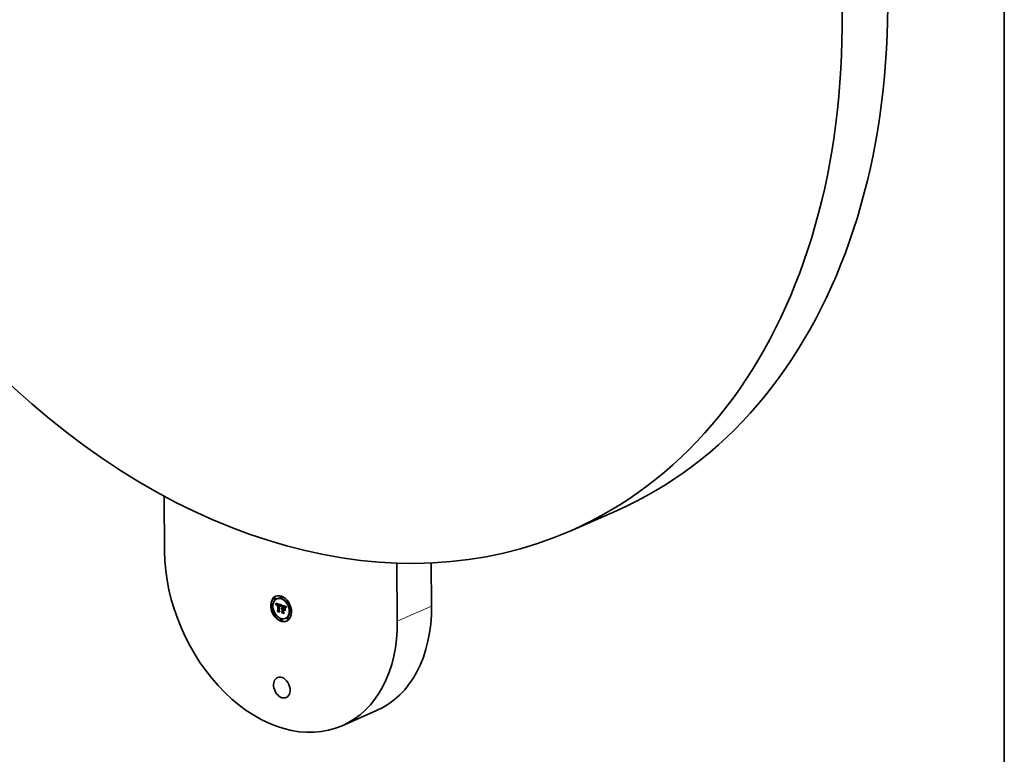
# Model space of a CAD drawing. Extents: x 0 to 10.8, y 0 to 8.2.
# Drawn here: x 7.7 to 10.8, y 2 to 4.2 of the extents above; entities that cross this region are included whole.
import ezdxf

# ---------------------------------------------------------------- set-up
doc = ezdxf.new("R2010")
doc.units = 0
doc.header["$MEASUREMENT"] = 0
doc.layers.get('0').update_dxf_attribs({"lineweight": 13})
doc.layers.add('1', color=7, linetype='Continuous', lineweight=13)

msp = doc.modelspace()

# ---------------------------------------------------------------- linework, layer by layer
at = {"color": 7, "lineweight": 35, "ltscale": 0.004278}
msp.add_line((8.14273, 2.772103), (8.14428, 2.600987), dxfattribs=at)
at = {"color": 7, "lineweight": 35, "ltscale": 0.00387}
msp.add_line((9.546209, 2.726729), (9.404508, 2.664434), dxfattribs=at)
at = {"color": 7, "lineweight": 35, "ltscale": 0.004503}
msp.add_line((8.866456, 2.383897), (8.864824, 2.564021), dxfattribs=at)
at = {"color": 7, "lineweight": 35, "ltscale": 0.003348}
msp.add_line((8.972732, 2.430618), (8.971518, 2.564545), dxfattribs=at)
at = {"color": 7, "lineweight": 35, "ltscale": 3.6e-05}
for p, q in [((8.485674, 2.456603), (8.484366, 2.456028)), ((8.487733, 2.451919), (8.486425, 2.451344)), ((8.493925, 2.45374), (8.492617, 2.453165)), ((8.50596, 2.460768), (8.504652, 2.460192)), ((8.508019, 2.456083), (8.506711, 2.455508)), ((8.526433, 2.444351), (8.525125, 2.443776)), ((8.477458, 2.434297), (8.47615, 2.433722)), ((8.479517, 2.429613), (8.478209, 2.429038)), ((8.489517, 2.438076), (8.490825, 2.438651)), ((8.489743, 2.43745), (8.491051, 2.438025)), ((8.489955, 2.436838), (8.491263, 2.437413)), ((8.490154, 2.436242), (8.491462, 2.436817)), ((8.49034, 2.435661), (8.491648, 2.436236)), ((8.492204, 2.43451), (8.493512, 2.435085)), ((8.492304, 2.434722), (8.493612, 2.435297)), ((8.492336, 2.436432), (8.493644, 2.437007)), ((8.492414, 2.434908), (8.493722, 2.435483)), ((8.492546, 2.436504), (8.493854, 2.437079)), ((8.492777, 2.436552), (8.494085, 2.437127)), ((8.493028, 2.436575), (8.494336, 2.43715)), ((8.493041, 2.434864), (8.494349, 2.435439)), ((8.493299, 2.436574), (8.494607, 2.437149)), ((8.493591, 2.43655), (8.494899, 2.437125)), ((8.493904, 2.436501), (8.495212, 2.437076)), ((8.49417, 2.416022), (8.495478, 2.416597)), ((8.494237, 2.436428), (8.495545, 2.437003)), ((8.49459, 2.43633), (8.495898, 2.436905)), ((8.494852, 2.436248), (8.49616, 2.436823)), ((8.49512, 2.436155), (8.496428, 2.43673)), ((8.495393, 2.436052), (8.496701, 2.436627)), ((8.495672, 2.435939), (8.49698, 2.436514)), ((8.49581, 2.435022), (8.497118, 2.435597)), ((8.495957, 2.435817), (8.497265, 2.436392)), ((8.495969, 2.434528), (8.497277, 2.435103)), ((8.496124, 2.417439), (8.497432, 2.418014)), ((8.498929, 2.435026), (8.500237, 2.435601)), ((8.499183, 2.434975), (8.500491, 2.43555)), ((8.499436, 2.434918), (8.500744, 2.435493)), ((8.49969, 2.434855), (8.500998, 2.43543)), ((8.499943, 2.434787), (8.501251, 2.435362)), ((8.500197, 2.434714), (8.501505, 2.435289)), ((8.500499, 2.434615), (8.501807, 2.43519)), ((8.500785, 2.434506), (8.502093, 2.435081)), ((8.501055, 2.434388), (8.502363, 2.434963)), ((8.50131, 2.434258), (8.502618, 2.434833)), ((8.501549, 2.434118), (8.502857, 2.434693)), ((8.501772, 2.433968), (8.50308, 2.434543)), ((8.50198, 2.433808), (8.503288, 2.434383)), ((8.502171, 2.433638), (8.503479, 2.434213)), ((8.502347, 2.433457), (8.503655, 2.434032)), ((8.502507, 2.433265), (8.503815, 2.43384)), ((8.502656, 2.433058), (8.503964, 2.433633)), ((8.502798, 2.432829), (8.504106, 2.433404)), ((8.502933, 2.432577), (8.504241, 2.433152)), ((8.503062, 2.432304), (8.50437, 2.432879)), ((8.503184, 2.432008), (8.504492, 2.432583)), ((8.503299, 2.431691), (8.504607, 2.432266)), ((8.50642, 2.422446), (8.507728, 2.423021)), ((8.506558, 2.422829), (8.507866, 2.423404)), ((8.506727, 2.423163), (8.508035, 2.423738)), ((8.506927, 2.423448), (8.508235, 2.424023)), ((8.507048, 2.421349), (8.508356, 2.421924)), ((8.507336, 2.422729), (8.508644, 2.423304)), ((8.507558, 2.422806), (8.508866, 2.423381)), ((8.507787, 2.422854), (8.509095, 2.423429)), ((8.507829, 2.421261), (8.509137, 2.421836)), ((8.508024, 2.422874), (8.509332, 2.423449)), ((8.508268, 2.422866), (8.509576, 2.423441)), ((8.508388, 2.421421), (8.509696, 2.421996)), ((8.508519, 2.422829), (8.509827, 2.423404)), ((8.508586, 2.421431), (8.509894, 2.422006)), ((8.508778, 2.422765), (8.510086, 2.42334)), ((8.508789, 2.42142), (8.510097, 2.421995)), ((8.508991, 2.422688), (8.510299, 2.423263)), ((8.508998, 2.421387), (8.510306, 2.421962)), ((8.509122, 2.431294), (8.51043, 2.431869)), ((8.509187, 2.424046), (8.510495, 2.424621)), ((8.509201, 2.422603), (8.510509, 2.423178)), ((8.509208, 2.421796), (8.510516, 2.422371)), ((8.509212, 2.421332), (8.51052, 2.421907)), ((8.509279, 2.413947), (8.510587, 2.414522)), ((8.511932, 2.431237), (8.51324, 2.431812)), ((8.512018, 2.421756), (8.513326, 2.422331)), ((8.512454, 2.431063), (8.513762, 2.431638)), ((8.513821, 2.430635), (8.512454, 2.431063)), ((8.515129, 2.43121), (8.513762, 2.431638)), ((8.513821, 2.430635), (8.515129, 2.43121)), ((8.514623, 2.430411), (8.515931, 2.430986)), ((8.515042, 2.430278), (8.51635, 2.430853)), ((8.515245, 2.420786), (8.516553, 2.421361)), ((8.515344, 2.422195), (8.516652, 2.42277)), ((8.515436, 2.430139), (8.516744, 2.430714)), ((8.515805, 2.429994), (8.517113, 2.430569)), ((8.51615, 2.429843), (8.517458, 2.430418)), ((8.516469, 2.429685), (8.517777, 2.43026)), ((8.516764, 2.429521), (8.518072, 2.430096)), ((8.517034, 2.429351), (8.518342, 2.429926)), ((8.517279, 2.429174), (8.518587, 2.429749)), ((8.517499, 2.428992), (8.518807, 2.429567)), ((8.517694, 2.428803), (8.519002, 2.429378)), ((8.517878, 2.428594), (8.519186, 2.429169)), ((8.518062, 2.428353), (8.51937, 2.428928)), ((8.518246, 2.428078), (8.519554, 2.428653)), ((8.518432, 2.42777), (8.51974, 2.428345)), ((8.518618, 2.427429), (8.519926, 2.428004)), ((8.518805, 2.427055), (8.520113, 2.42763)), ((8.518993, 2.426648), (8.520301, 2.427223)), ((8.528492, 2.439666), (8.527184, 2.439091)), ((8.535099, 2.41697), (8.533791, 2.416395)), ((8.486125, 2.406916), (8.484817, 2.406341)), ((8.488183, 2.402232), (8.486875, 2.401657)), ((8.506597, 2.3905), (8.505289, 2.389925)), ((8.507003, 2.412404), (8.508311, 2.412979)), ((8.508656, 2.385815), (8.507348, 2.38524)), ((8.520691, 2.392842), (8.519383, 2.392267)), ((8.526883, 2.394664), (8.525575, 2.394089)), ((8.528942, 2.38998), (8.527634, 2.389405)), ((8.537158, 2.412286), (8.53585, 2.41171))]:
    msp.add_line(p, q, dxfattribs=at)
at = {"color": 7, "lineweight": 35, "ltscale": 1.8e-05}
for p, q in [((8.489278, 2.438717), (8.489026, 2.439373)), ((8.499914, 2.433335), (8.500587, 2.433631)), ((8.505277, 2.431378), (8.505945, 2.431672)), ((8.513505, 2.42939), (8.514165, 2.429681)), ((8.515719, 2.419668), (8.516131, 2.419081)), ((8.52056, 2.425625), (8.521209, 2.42591))]:
    msp.add_line(p, q, dxfattribs=at)
at = {"color": 7, "lineweight": 35, "ltscale": 0.000439}
msp.add_line((8.489026, 2.439373), (8.505903, 2.434471), dxfattribs=at)
at = {"color": 7, "lineweight": 35, "ltscale": 2.2e-05}
for p, q in [((8.489278, 2.438717), (8.490076, 2.439068)), ((8.493729, 2.435046), (8.494542, 2.435403)), ((8.494964, 2.435293), (8.49581, 2.435022)), ((8.512005, 2.423199), (8.512865, 2.422941)), ((8.521006, 2.426553), (8.521809, 2.426906))]:
    msp.add_line(p, q, dxfattribs=at)
at = {"color": 7, "lineweight": 35, "ltscale": 1.7e-05}
for p, q in [((8.489517, 2.438076), (8.489278, 2.438717)), ((8.489743, 2.43745), (8.489517, 2.438076)), ((8.491051, 2.438025), (8.490825, 2.438651)), ((8.494422, 2.434983), (8.495058, 2.435263)), ((8.495126, 2.41433), (8.495751, 2.414605)), ((8.500121, 2.433296), (8.500756, 2.433575)), ((8.505078, 2.43088), (8.505711, 2.431158)), ((8.506061, 2.432943), (8.506697, 2.433223)), ((8.513243, 2.419949), (8.513868, 2.420224)), ((8.51383, 2.429317), (8.514466, 2.429596)), ((8.514132, 2.429243), (8.51475, 2.429515)), ((8.514409, 2.42917), (8.515015, 2.429436)), ((8.507666, 2.410561), (8.507309, 2.41113)), ((8.507666, 2.410561), (8.50829, 2.410835))]:
    msp.add_line(p, q, dxfattribs=at)
at = {"color": 7, "lineweight": 35, "ltscale": 1.6e-05}
for p, q in [((8.489955, 2.436838), (8.489743, 2.43745)), ((8.490154, 2.436242), (8.489955, 2.436838)), ((8.490671, 2.434543), (8.491268, 2.434806)), ((8.491117, 2.433435), (8.490816, 2.434007)), ((8.491263, 2.437413), (8.491051, 2.438025)), ((8.491462, 2.436817), (8.491263, 2.437413)), ((8.492116, 2.434269), (8.49271, 2.43453)), ((8.494687, 2.434924), (8.495289, 2.435189)), ((8.495126, 2.41433), (8.494798, 2.414891)), ((8.494969, 2.434846), (8.495554, 2.435104)), ((8.500323, 2.433249), (8.500926, 2.433514)), ((8.50052, 2.433195), (8.501099, 2.433449)), ((8.503605, 2.430607), (8.504201, 2.430869)), ((8.504678, 2.429755), (8.50525, 2.430006)), ((8.50501, 2.429338), (8.504803, 2.428721)), ((8.504879, 2.430339), (8.50548, 2.430603)), ((8.514664, 2.429097), (8.515257, 2.429358)), ((8.514993, 2.428995), (8.515576, 2.429252)), ((8.520383, 2.425144), (8.520956, 2.425396))]:
    msp.add_line(p, q, dxfattribs=at)
at = {"color": 7, "lineweight": 35, "ltscale": 1.5e-05}
for p, q in [((8.49034, 2.435661), (8.490154, 2.436242)), ((8.490512, 2.435095), (8.49034, 2.435661)), ((8.491648, 2.436236), (8.491462, 2.436817)), ((8.500806, 2.4331), (8.501359, 2.433343)), ((8.504436, 2.428986), (8.504971, 2.429221)), ((8.504678, 2.429755), (8.504879, 2.430339)), ((8.505216, 2.429915), (8.50501, 2.429338)), ((8.515068, 2.429421), (8.515622, 2.429236)), ((8.515305, 2.428893), (8.515863, 2.429138)), ((8.515599, 2.428791), (8.516136, 2.429027)), ((8.522904, 2.428316), (8.522522, 2.427863))]:
    msp.add_line(p, q, dxfattribs=at)
at = {"color": 7, "lineweight": 35, "ltscale": 2.7e-05}
for p, q in [((8.490512, 2.435095), (8.491491, 2.435525)), ((8.492535, 2.435065), (8.493536, 2.435505)), ((8.521901, 2.427864), (8.52289, 2.428299))]:
    msp.add_line(p, q, dxfattribs=at)
at = {"color": 7, "lineweight": 35, "ltscale": 1.4e-05}
for p, q in [((8.490671, 2.434543), (8.490512, 2.435095)), ((8.490816, 2.434007), (8.490671, 2.434543)), ((8.492039, 2.434001), (8.492538, 2.43422)), ((8.501086, 2.43299), (8.501616, 2.433223)), ((8.501358, 2.432866), (8.501868, 2.43309)), ((8.504879, 2.430339), (8.505078, 2.43088)), ((8.505419, 2.430454), (8.505216, 2.429915)), ((8.507393, 2.42164), (8.507897, 2.421862)), ((8.512454, 2.431063), (8.511932, 2.431237)), ((8.513762, 2.431638), (8.51324, 2.431812)), ((8.515622, 2.429236), (8.516132, 2.429028)), ((8.515876, 2.428687), (8.516377, 2.428908)), ((8.51956, 2.425227), (8.51937, 2.425734)), ((8.520235, 2.424653), (8.520737, 2.424874)), ((8.522168, 2.427412), (8.521845, 2.426961)), ((8.521901, 2.427864), (8.522259, 2.428279)), ((8.522522, 2.427863), (8.522168, 2.427412)), ((8.522259, 2.428279), (8.522648, 2.428684)), ((8.522259, 2.428279), (8.522773, 2.428505))]:
    msp.add_line(p, q, dxfattribs=at)
at = {"color": 7, "lineweight": 35, "ltscale": 6e-06}
for p, q in [((8.490825, 2.438651), (8.490742, 2.438875)), ((8.491566, 2.435689), (8.491458, 2.435454)), ((8.491688, 2.435894), (8.491566, 2.435689)), ((8.491826, 2.43607), (8.491688, 2.435894)), ((8.492116, 2.434269), (8.492204, 2.43451)), ((8.492204, 2.43451), (8.492304, 2.434722)), ((8.492546, 2.436504), (8.492336, 2.436432)), ((8.492432, 2.433958), (8.492366, 2.433723)), ((8.492777, 2.436552), (8.492546, 2.436504)), ((8.493028, 2.436575), (8.492777, 2.436552)), ((8.493367, 2.435489), (8.493587, 2.43551)), ((8.493512, 2.435085), (8.493612, 2.435297)), ((8.493587, 2.43551), (8.493826, 2.435509)), ((8.493854, 2.437079), (8.493644, 2.437007)), ((8.493826, 2.435509), (8.494083, 2.435487)), ((8.494085, 2.437127), (8.493854, 2.437079)), ((8.494174, 2.435023), (8.493943, 2.435044)), ((8.494336, 2.43715), (8.494085, 2.437127)), ((8.494422, 2.434983), (8.494174, 2.435023)), ((8.499183, 2.434975), (8.498929, 2.435026)), ((8.499436, 2.434918), (8.499183, 2.434975)), ((8.500491, 2.43555), (8.500237, 2.435601)), ((8.500744, 2.435493), (8.500491, 2.43555)), ((8.500749, 2.433578), (8.500982, 2.433494)), ((8.500982, 2.433494), (8.5012, 2.43341)), ((8.502171, 2.433638), (8.50198, 2.433808)), ((8.502347, 2.433457), (8.502171, 2.433638)), ((8.502507, 2.433265), (8.502347, 2.433457)), ((8.502656, 2.433058), (8.502507, 2.433265)), ((8.502612, 2.432018), (8.502822, 2.43211)), ((8.503479, 2.434213), (8.503288, 2.434383)), ((8.503655, 2.434032), (8.503479, 2.434213)), ((8.503815, 2.43384), (8.503655, 2.434032)), ((8.503964, 2.433633), (8.503815, 2.43384)), ((8.504424, 2.431502), (8.504334, 2.43126)), ((8.504515, 2.431732), (8.504424, 2.431502)), ((8.504608, 2.431951), (8.504515, 2.431732)), ((8.504703, 2.432158), (8.504608, 2.431951)), ((8.505903, 2.434471), (8.5058, 2.434258)), ((8.506914, 2.422492), (8.506714, 2.42233)), ((8.507122, 2.422625), (8.506914, 2.422492)), ((8.507048, 2.421349), (8.507215, 2.421507)), ((8.507336, 2.422729), (8.507122, 2.422625)), ((8.507215, 2.421507), (8.507393, 2.42164)), ((8.507558, 2.422806), (8.507336, 2.422729)), ((8.507787, 2.422854), (8.507558, 2.422806)), ((8.508024, 2.422874), (8.507787, 2.422854)), ((8.507992, 2.421887), (8.508213, 2.42192)), ((8.508268, 2.422866), (8.508024, 2.422874)), ((8.508213, 2.42192), (8.508445, 2.421927)), ((8.508519, 2.422829), (8.508268, 2.422866)), ((8.508445, 2.421927), (8.508689, 2.421908)), ((8.508866, 2.423381), (8.508644, 2.423304)), ((8.508689, 2.421908), (8.508943, 2.421865)), ((8.508991, 2.422688), (8.508778, 2.422765)), ((8.509095, 2.423429), (8.508866, 2.423381)), ((8.509201, 2.422603), (8.508991, 2.422688)), ((8.509212, 2.421332), (8.508998, 2.421387)), ((8.509332, 2.423449), (8.509095, 2.423429)), ((8.509576, 2.423441), (8.509332, 2.423449)), ((8.509827, 2.423404), (8.509576, 2.423441)), ((8.510299, 2.423263), (8.510086, 2.42334)), ((8.510509, 2.423178), (8.510299, 2.423263)), ((8.51052, 2.421907), (8.510306, 2.421962)), ((8.5166, 2.428377), (8.516376, 2.42848)), ((8.516807, 2.428272), (8.5166, 2.428377)), ((8.517799, 2.427562), (8.518022, 2.427661)), ((8.520182, 2.42692), (8.520088, 2.42668)), ((8.520273, 2.427142), (8.520182, 2.42692)), ((8.52036, 2.427345), (8.520273, 2.427142)), ((8.521215, 2.428841), (8.521087, 2.428652)), ((8.521352, 2.429038), (8.521215, 2.428841)), ((8.5215, 2.429245), (8.521352, 2.429038))]:
    msp.add_line(p, q, dxfattribs=at)
at = {"color": 7, "lineweight": 35, "ltscale": 1e-05}
for p, q in [((8.490816, 2.434007), (8.491167, 2.434161)), ((8.491138, 2.433844), (8.491117, 2.433435)), ((8.491173, 2.434225), (8.491138, 2.433844)), ((8.491841, 2.432652), (8.491874, 2.433031)), ((8.492207, 2.432542), (8.491841, 2.432652)), ((8.501402, 2.433326), (8.501758, 2.433155)), ((8.502132, 2.432402), (8.502512, 2.432569)), ((8.503605, 2.430607), (8.50351, 2.430991)), ((8.503694, 2.430202), (8.503605, 2.430607)), ((8.503908, 2.429881), (8.503694, 2.430202)), ((8.505671, 2.432246), (8.505866, 2.432616)), ((8.505866, 2.432616), (8.506061, 2.432943)), ((8.506414, 2.432556), (8.506219, 2.432214)), ((8.50642, 2.422446), (8.506558, 2.422829)), ((8.507728, 2.423021), (8.507866, 2.423404)), ((8.508564, 2.421585), (8.508356, 2.421924)), ((8.508388, 2.424123), (8.508772, 2.42411)), ((8.512865, 2.422941), (8.513214, 2.423094)), ((8.513925, 2.429746), (8.514297, 2.429644)), ((8.514297, 2.429644), (8.514678, 2.429536)), ((8.514678, 2.429536), (8.515068, 2.429421)), ((8.515436, 2.430139), (8.515042, 2.430278)), ((8.515805, 2.429994), (8.515436, 2.430139)), ((8.516744, 2.430714), (8.51635, 2.430853)), ((8.517113, 2.430569), (8.516744, 2.430714)), ((8.516807, 2.428272), (8.517174, 2.428434)), ((8.517167, 2.428062), (8.516807, 2.428272)), ((8.517487, 2.427832), (8.517167, 2.428062)), ((8.517799, 2.427562), (8.517487, 2.427832)), ((8.518305, 2.416458), (8.518669, 2.416618)), ((8.518618, 2.427429), (8.518432, 2.42777)), ((8.518805, 2.427055), (8.518618, 2.427429)), ((8.519926, 2.428004), (8.51974, 2.428345)), ((8.520113, 2.42763), (8.519926, 2.428004)), ((8.520522, 2.427696), (8.52036, 2.427345)), ((8.512959, 2.412498), (8.513309, 2.412652))]:
    msp.add_line(p, q, dxfattribs=at)
at = {"color": 7, "lineweight": 35, "ltscale": 9e-06}
for p, q in [((8.491222, 2.434576), (8.491173, 2.434225)), ((8.491874, 2.433031), (8.491918, 2.433382)), ((8.492535, 2.435065), (8.492815, 2.435301)), ((8.492795, 2.434657), (8.492593, 2.434356)), ((8.494237, 2.436428), (8.493904, 2.436501)), ((8.49459, 2.43633), (8.494237, 2.436428)), ((8.495545, 2.437003), (8.495212, 2.437076)), ((8.495898, 2.436905), (8.495545, 2.437003)), ((8.501758, 2.433155), (8.502051, 2.432982)), ((8.50285, 2.432064), (8.502997, 2.431746)), ((8.503408, 2.431352), (8.503299, 2.431691)), ((8.50351, 2.430991), (8.503408, 2.431352)), ((8.503694, 2.430202), (8.504041, 2.430355)), ((8.506061, 2.432943), (8.506254, 2.433227)), ((8.506608, 2.432859), (8.506414, 2.432556)), ((8.506558, 2.422829), (8.506727, 2.423163)), ((8.506727, 2.423163), (8.506927, 2.423448)), ((8.507419, 2.423867), (8.507749, 2.424012)), ((8.507866, 2.423404), (8.508035, 2.423738)), ((8.508034, 2.424088), (8.508388, 2.424123)), ((8.508035, 2.423738), (8.508235, 2.424023)), ((8.513505, 2.42939), (8.513157, 2.429464)), ((8.513209, 2.429928), (8.513563, 2.429841)), ((8.513563, 2.429841), (8.513925, 2.429746)), ((8.514993, 2.428995), (8.514664, 2.429097)), ((8.51615, 2.429843), (8.515805, 2.429994)), ((8.516469, 2.429685), (8.51615, 2.429843)), ((8.517458, 2.430418), (8.517113, 2.430569)), ((8.517167, 2.428062), (8.51748, 2.4282)), ((8.517777, 2.43026), (8.517458, 2.430418)), ((8.518432, 2.42777), (8.518246, 2.428078)), ((8.51974, 2.428345), (8.519554, 2.428653)), ((8.520861, 2.428302), (8.520675, 2.427988)), ((8.51503, 2.408809), (8.515352, 2.408951))]:
    msp.add_line(p, q, dxfattribs=at)
at = {"color": 7, "lineweight": 35, "ltscale": 8e-06}
for p, q in [((8.491286, 2.434898), (8.491222, 2.434576)), ((8.491365, 2.435191), (8.491286, 2.434898)), ((8.491918, 2.433382), (8.491973, 2.433705)), ((8.491973, 2.433705), (8.492039, 2.434001)), ((8.492232, 2.432873), (8.492207, 2.432542)), ((8.492266, 2.433181), (8.492232, 2.432873)), ((8.493041, 2.434864), (8.492795, 2.434657)), ((8.492815, 2.435301), (8.493097, 2.435424)), ((8.493351, 2.434993), (8.493041, 2.434864)), ((8.493904, 2.436501), (8.493591, 2.43655)), ((8.494359, 2.435444), (8.494653, 2.435379)), ((8.494653, 2.435379), (8.494964, 2.435293)), ((8.495212, 2.437076), (8.494899, 2.437125)), ((8.495672, 2.435939), (8.495393, 2.436052)), ((8.495957, 2.435817), (8.495672, 2.435939)), ((8.49698, 2.436514), (8.496701, 2.436627)), ((8.497265, 2.436392), (8.49698, 2.436514)), ((8.500499, 2.434615), (8.500197, 2.434714)), ((8.500785, 2.434506), (8.500499, 2.434615)), ((8.500806, 2.4331), (8.50052, 2.433195)), ((8.501086, 2.43299), (8.500806, 2.4331)), ((8.501807, 2.43519), (8.501505, 2.435289)), ((8.501881, 2.432571), (8.501623, 2.432726)), ((8.502093, 2.435081), (8.501807, 2.43519)), ((8.502132, 2.432402), (8.501881, 2.432571)), ((8.502375, 2.432217), (8.502132, 2.432402)), ((8.502375, 2.432217), (8.502678, 2.43235)), ((8.502612, 2.432018), (8.502375, 2.432217)), ((8.502494, 2.432592), (8.502682, 2.432345)), ((8.502841, 2.431803), (8.502612, 2.432018)), ((8.502682, 2.432345), (8.50285, 2.432064)), ((8.503063, 2.431574), (8.502841, 2.431803)), ((8.503062, 2.432304), (8.502933, 2.432577)), ((8.503184, 2.432008), (8.503062, 2.432304)), ((8.503299, 2.431691), (8.503184, 2.432008)), ((8.50399, 2.43018), (8.503908, 2.429881)), ((8.50437, 2.432879), (8.504241, 2.433152)), ((8.504492, 2.432583), (8.50437, 2.432879)), ((8.504607, 2.432266), (8.504492, 2.432583)), ((8.506254, 2.433227), (8.506446, 2.433468)), ((8.506254, 2.433227), (8.506557, 2.433361)), ((8.506521, 2.422141), (8.50642, 2.422446)), ((8.506801, 2.433122), (8.506608, 2.432859)), ((8.506927, 2.423448), (8.507157, 2.423682)), ((8.507157, 2.423682), (8.507419, 2.423867)), ((8.507419, 2.423867), (8.507711, 2.424002)), ((8.507711, 2.424002), (8.508034, 2.424088)), ((8.51383, 2.429317), (8.513505, 2.42939)), ((8.514132, 2.429243), (8.51383, 2.429317)), ((8.515305, 2.428893), (8.514993, 2.428995)), ((8.515599, 2.428791), (8.515305, 2.428893)), ((8.516764, 2.429521), (8.516469, 2.429685)), ((8.517034, 2.429351), (8.516764, 2.429521)), ((8.517279, 2.429174), (8.517034, 2.429351)), ((8.518072, 2.430096), (8.517777, 2.43026)), ((8.518062, 2.428353), (8.517878, 2.428594)), ((8.518246, 2.428078), (8.518062, 2.428353)), ((8.518342, 2.429926), (8.518072, 2.430096)), ((8.518587, 2.429749), (8.518342, 2.429926)), ((8.51937, 2.428928), (8.519186, 2.429169)), ((8.519554, 2.428653), (8.51937, 2.428928)), ((8.51967, 2.425537), (8.51956, 2.425227)), ((8.51978, 2.42585), (8.51967, 2.425537)), ((8.519887, 2.426145), (8.51978, 2.42585)), ((8.520675, 2.427988), (8.520522, 2.427696)), ((8.501547, 2.412863), (8.501845, 2.412993))]:
    msp.add_line(p, q, dxfattribs=at)
at = {"color": 7, "lineweight": 35, "ltscale": 7e-06}
for p, q in [((8.491458, 2.435454), (8.491365, 2.435191)), ((8.491734, 2.435952), (8.491648, 2.436236)), ((8.492039, 2.434001), (8.492116, 2.434269)), ((8.492311, 2.433464), (8.492266, 2.433181)), ((8.492366, 2.433723), (8.492311, 2.433464)), ((8.493299, 2.436574), (8.493028, 2.436575)), ((8.493591, 2.43655), (8.493299, 2.436574)), ((8.494083, 2.435487), (8.494359, 2.435444)), ((8.494607, 2.437149), (8.494336, 2.43715)), ((8.494687, 2.434924), (8.494422, 2.434983)), ((8.494852, 2.436248), (8.49459, 2.43633)), ((8.494899, 2.437125), (8.494607, 2.437149)), ((8.494969, 2.434846), (8.494687, 2.434924)), ((8.49512, 2.436155), (8.494852, 2.436248)), ((8.495393, 2.436052), (8.49512, 2.436155)), ((8.49616, 2.436823), (8.495898, 2.436905)), ((8.496428, 2.43673), (8.49616, 2.436823)), ((8.496701, 2.436627), (8.496428, 2.43673)), ((8.49969, 2.434855), (8.499436, 2.434918)), ((8.499943, 2.434787), (8.49969, 2.434855)), ((8.500197, 2.434714), (8.499943, 2.434787)), ((8.500234, 2.433743), (8.500499, 2.433661)), ((8.500499, 2.433661), (8.500749, 2.433578)), ((8.500998, 2.43543), (8.500744, 2.435493)), ((8.501055, 2.434388), (8.500785, 2.434506)), ((8.501251, 2.435362), (8.500998, 2.43543)), ((8.50131, 2.434258), (8.501055, 2.434388)), ((8.501358, 2.432866), (8.501086, 2.43299)), ((8.501505, 2.435289), (8.501251, 2.435362)), ((8.501549, 2.434118), (8.50131, 2.434258)), ((8.501623, 2.432726), (8.501358, 2.432866)), ((8.501772, 2.433968), (8.501549, 2.434118)), ((8.50198, 2.433808), (8.501772, 2.433968)), ((8.502051, 2.432982), (8.502285, 2.432803)), ((8.502363, 2.434963), (8.502093, 2.435081)), ((8.502285, 2.432803), (8.502494, 2.432592)), ((8.502618, 2.434833), (8.502363, 2.434963)), ((8.502857, 2.434693), (8.502618, 2.434833)), ((8.502798, 2.432829), (8.502656, 2.433058)), ((8.502933, 2.432577), (8.502798, 2.432829)), ((8.50308, 2.434543), (8.502857, 2.434693)), ((8.503288, 2.434383), (8.50308, 2.434543)), ((8.504106, 2.433404), (8.503964, 2.433633)), ((8.504074, 2.430467), (8.50399, 2.43018)), ((8.504159, 2.430743), (8.504074, 2.430467)), ((8.504241, 2.433152), (8.504106, 2.433404)), ((8.504246, 2.431007), (8.504159, 2.430743)), ((8.504334, 2.43126), (8.504246, 2.431007)), ((8.506714, 2.42233), (8.506521, 2.422141)), ((8.508778, 2.422765), (8.508519, 2.422829)), ((8.508943, 2.421865), (8.509208, 2.421796)), ((8.510086, 2.42334), (8.509827, 2.423404)), ((8.514409, 2.42917), (8.514132, 2.429243)), ((8.514664, 2.429097), (8.514409, 2.42917)), ((8.515876, 2.428687), (8.515599, 2.428791)), ((8.516135, 2.428584), (8.515876, 2.428687)), ((8.516376, 2.42848), (8.516135, 2.428584)), ((8.517499, 2.428992), (8.517279, 2.429174)), ((8.517487, 2.427832), (8.517758, 2.42795)), ((8.517694, 2.428803), (8.517499, 2.428992)), ((8.517878, 2.428594), (8.517694, 2.428803)), ((8.518807, 2.429567), (8.518587, 2.429749)), ((8.519002, 2.429378), (8.518807, 2.429567)), ((8.519186, 2.429169), (8.519002, 2.429378)), ((8.519989, 2.426422), (8.519887, 2.426145)), ((8.520088, 2.42668), (8.519989, 2.426422)), ((8.521657, 2.42946), (8.5215, 2.429245)), ((8.521824, 2.429685), (8.521657, 2.42946))]:
    msp.add_line(p, q, dxfattribs=at)
at = {"color": 7, "lineweight": 35, "ltscale": 5e-06}
for p, q in [((8.491977, 2.436217), (8.491826, 2.43607)), ((8.492146, 2.436337), (8.491977, 2.436217)), ((8.492336, 2.436432), (8.492146, 2.436337)), ((8.492304, 2.434722), (8.492414, 2.434908)), ((8.492414, 2.434908), (8.492535, 2.435065)), ((8.492815, 2.435301), (8.492981, 2.435385)), ((8.492981, 2.435385), (8.493165, 2.435448)), ((8.493165, 2.435448), (8.493367, 2.435489)), ((8.493531, 2.435029), (8.493351, 2.434993)), ((8.493729, 2.435046), (8.493531, 2.435029)), ((8.493612, 2.435297), (8.493722, 2.435483)), ((8.493943, 2.435044), (8.493729, 2.435046)), ((8.500121, 2.433296), (8.499914, 2.433335)), ((8.500323, 2.433249), (8.500121, 2.433296)), ((8.50052, 2.433195), (8.500323, 2.433249)), ((8.5012, 2.43341), (8.501402, 2.433326)), ((8.502997, 2.431746), (8.503063, 2.431574)), ((8.504667, 2.43208), (8.504607, 2.432266)), ((8.504798, 2.432354), (8.504703, 2.432158)), ((8.507483, 2.421047), (8.507319, 2.420908)), ((8.507393, 2.42164), (8.507581, 2.421748)), ((8.507653, 2.421165), (8.507483, 2.421047)), ((8.507581, 2.421748), (8.507781, 2.42183)), ((8.507829, 2.421261), (8.507653, 2.421165)), ((8.507781, 2.42183), (8.507992, 2.421887)), ((8.50801, 2.421336), (8.507829, 2.421261)), ((8.508196, 2.421389), (8.50801, 2.421336)), ((8.508388, 2.421421), (8.508196, 2.421389)), ((8.508586, 2.421431), (8.508388, 2.421421)), ((8.508789, 2.42142), (8.508586, 2.421431)), ((8.508998, 2.421387), (8.508789, 2.42142)), ((8.509894, 2.422006), (8.509696, 2.421996)), ((8.510097, 2.421995), (8.509894, 2.422006)), ((8.510306, 2.421962), (8.510097, 2.421995)), ((8.518101, 2.427254), (8.518269, 2.427328)), ((8.520969, 2.428473), (8.520861, 2.428302)), ((8.521087, 2.428652), (8.520969, 2.428473))]:
    msp.add_line(p, q, dxfattribs=at)
at = {"color": 7, "lineweight": 35, "ltscale": 1.1e-05}
for p, q in [((8.491841, 2.432652), (8.492228, 2.432822)), ((8.491874, 2.433031), (8.49227, 2.433205)), ((8.491918, 2.433382), (8.492333, 2.433564)), ((8.492593, 2.434356), (8.492432, 2.433958)), ((8.499635, 2.416058), (8.500055, 2.416243)), ((8.504803, 2.428721), (8.504436, 2.428986)), ((8.505474, 2.431834), (8.505671, 2.432246)), ((8.506219, 2.432214), (8.506021, 2.431833)), ((8.508772, 2.42411), (8.509187, 2.424046)), ((8.5128, 2.430034), (8.513209, 2.429928)), ((8.515042, 2.430278), (8.514623, 2.430411)), ((8.51635, 2.430853), (8.515931, 2.430986)), ((8.5166, 2.428377), (8.517005, 2.428554)), ((8.517408, 2.428264), (8.517747, 2.427962)), ((8.517747, 2.427962), (8.518044, 2.427637)), ((8.518101, 2.427254), (8.517799, 2.427562)), ((8.518044, 2.427637), (8.518298, 2.427288)), ((8.518394, 2.426907), (8.518101, 2.427254)), ((8.518298, 2.427288), (8.518509, 2.426916)), ((8.518509, 2.426916), (8.518677, 2.42652)), ((8.518993, 2.426648), (8.518805, 2.427055)), ((8.520301, 2.427223), (8.520113, 2.42763)), ((8.520416, 2.423822), (8.520118, 2.424152)), ((8.522648, 2.428684), (8.522904, 2.428316))]:
    msp.add_line(p, q, dxfattribs=at)
at = {"color": 7, "lineweight": 35, "ltscale": 1.2e-05}
for p, q in [((8.491973, 2.433705), (8.492415, 2.4339)), ((8.501881, 2.432571), (8.502322, 2.432765)), ((8.505277, 2.431378), (8.505474, 2.431834)), ((8.506021, 2.431833), (8.505822, 2.431412)), ((8.506446, 2.433468), (8.506801, 2.433122)), ((8.516376, 2.42848), (8.51681, 2.428671)), ((8.5166, 2.428797), (8.517025, 2.428542)), ((8.517025, 2.428542), (8.517408, 2.428264)), ((8.518677, 2.42652), (8.518394, 2.426907)), ((8.519181, 2.426207), (8.518993, 2.426648)), ((8.51937, 2.425734), (8.519807, 2.425926)), ((8.520118, 2.424152), (8.520555, 2.424344)), ((8.520531, 2.424269), (8.520416, 2.423822)), ((8.520675, 2.424716), (8.520531, 2.424269)), ((8.52085, 2.425164), (8.520675, 2.424716)), ((8.521054, 2.425612), (8.52085, 2.425164))]:
    msp.add_line(p, q, dxfattribs=at)
at = {"color": 7, "lineweight": 35, "ltscale": 2.8e-05}
msp.add_line((8.493351, 2.434993), (8.49437, 2.435441), dxfattribs=at)
at = {"color": 7, "lineweight": 35, "ltscale": 2.5e-05}
for p, q in [((8.493531, 2.435029), (8.494436, 2.435426)), ((8.507215, 2.421507), (8.508124, 2.421907))]:
    msp.add_line(p, q, dxfattribs=at)
at = {"color": 7, "lineweight": 35, "ltscale": 2e-05}
for p, q in [((8.493943, 2.435044), (8.494685, 2.43537)), ((8.49581, 2.435022), (8.495957, 2.435817)), ((8.497118, 2.435597), (8.497265, 2.436392)), ((8.499473, 2.433955), (8.500234, 2.433743)), ((8.504436, 2.428986), (8.504678, 2.429755)), ((8.509208, 2.421796), (8.509201, 2.422603)), ((8.510516, 2.422371), (8.510509, 2.423178)), ((8.520768, 2.426094), (8.521495, 2.426413))]:
    msp.add_line(p, q, dxfattribs=at)
at = {"color": 7, "lineweight": 35, "ltscale": 6e-05}
for p, q in [((8.49417, 2.416022), (8.496124, 2.417439)), ((8.495478, 2.416597), (8.497432, 2.418014))]:
    msp.add_line(p, q, dxfattribs=at)
at = {"color": 7, "lineweight": 35, "ltscale": 0.000168}
msp.add_line((8.500608, 2.414087), (8.49417, 2.416022), dxfattribs=at)
at = {"color": 7, "lineweight": 35, "ltscale": 1.9e-05}
for p, q in [((8.494174, 2.435023), (8.494856, 2.435323)), ((8.497277, 2.435103), (8.496534, 2.43534)), ((8.505474, 2.431834), (8.506183, 2.432146)), ((8.513157, 2.429464), (8.513845, 2.429767))]:
    msp.add_line(p, q, dxfattribs=at)
at = {"color": 7, "lineweight": 35, "ltscale": 0.000176}
msp.add_line((8.494798, 2.414891), (8.501547, 2.412863), dxfattribs=at)
at = {"color": 7, "lineweight": 35, "ltscale": 2.6e-05}
for p, q in [((8.495969, 2.434528), (8.494969, 2.434846)), ((8.507157, 2.423682), (8.508093, 2.424094)), ((8.508196, 2.421389), (8.509153, 2.42181)), ((8.521572, 2.427437), (8.522511, 2.42785))]:
    msp.add_line(p, q, dxfattribs=at)
at = {"color": 7, "lineweight": 35, "ltscale": 0.000188}
msp.add_line((8.502326, 2.412166), (8.495126, 2.41433), dxfattribs=at)
at = {"color": 7, "lineweight": 35, "ltscale": 0.000111}
msp.add_line((8.499737, 2.415317), (8.495478, 2.416597), dxfattribs=at)
at = {"color": 7, "lineweight": 35, "ltscale": 0.000427}
for p, q in [((8.496124, 2.417439), (8.495969, 2.434528)), ((8.497432, 2.418014), (8.497277, 2.435103))]:
    msp.add_line(p, q, dxfattribs=at)
at = {"color": 7, "lineweight": 35, "ltscale": 0.000464}
msp.add_line((8.498929, 2.435026), (8.498929, 2.416459), dxfattribs=at)
at = {"color": 7, "lineweight": 35, "ltscale": 7.3e-05}
msp.add_line((8.498929, 2.416459), (8.500608, 2.414087), dxfattribs=at)
at = {"color": 7, "lineweight": 35, "ltscale": 0.000447}
msp.add_line((8.499635, 2.416058), (8.499473, 2.433955), dxfattribs=at)
at = {"color": 7, "lineweight": 35, "ltscale": 9.3e-05}
msp.add_line((8.501547, 2.412863), (8.499635, 2.416058), dxfattribs=at)
at = {"color": 7, "lineweight": 35, "ltscale": 0.000432}
msp.add_line((8.499914, 2.433335), (8.500056, 2.416068), dxfattribs=at)
at = {"color": 7, "lineweight": 35, "ltscale": 0.000113}
msp.add_line((8.500056, 2.416068), (8.502326, 2.412166), dxfattribs=at)
at = {"color": 7, "lineweight": 35, "ltscale": 1.3e-05}
for p, q in [((8.501623, 2.432726), (8.502107, 2.432939)), ((8.505078, 2.43088), (8.505277, 2.431378)), ((8.505622, 2.430953), (8.505419, 2.430454)), ((8.505822, 2.431412), (8.505622, 2.430953)), ((8.507319, 2.420908), (8.507048, 2.421349)), ((8.516132, 2.429028), (8.5166, 2.428797)), ((8.516135, 2.428584), (8.516608, 2.428792)), ((8.518238, 2.423878), (8.518606, 2.42351)), ((8.518673, 2.41609), (8.518305, 2.416458)), ((8.51937, 2.425734), (8.519181, 2.426207)), ((8.520118, 2.424152), (8.520235, 2.424653)), ((8.520235, 2.424653), (8.520383, 2.425144)), ((8.520383, 2.425144), (8.52056, 2.425625)), ((8.52056, 2.425625), (8.520768, 2.426094)), ((8.520768, 2.426094), (8.521006, 2.426553)), ((8.521006, 2.426553), (8.521274, 2.427)), ((8.521288, 2.426061), (8.521054, 2.425612)), ((8.521274, 2.427), (8.521572, 2.427437)), ((8.521552, 2.426511), (8.521288, 2.426061)), ((8.521845, 2.426961), (8.521552, 2.426511)), ((8.521572, 2.427437), (8.521901, 2.427864))]:
    msp.add_line(p, q, dxfattribs=at)
at = {"color": 7, "lineweight": 35, "ltscale": 3e-06}
for p, q in [((8.502841, 2.431803), (8.502949, 2.43185)), ((8.507762, 2.422917), (8.507728, 2.423021)), ((8.508235, 2.424023), (8.508328, 2.424117)), ((8.518394, 2.426907), (8.51849, 2.426949))]:
    msp.add_line(p, q, dxfattribs=at)
at = {"color": 7, "lineweight": 35, "ltscale": 3.2e-05}
msp.add_line((8.503408, 2.431352), (8.504571, 2.431863), dxfattribs=at)
at = {"color": 7, "lineweight": 35, "ltscale": 2.4e-05}
for p, q in [((8.50351, 2.430991), (8.504376, 2.431371)), ((8.519181, 2.426207), (8.520054, 2.426591)), ((8.521274, 2.427), (8.522149, 2.427385))]:
    msp.add_line(p, q, dxfattribs=at)
at = {"color": 7, "lineweight": 35, "ltscale": 5.4e-05}
msp.add_line((8.5058, 2.434258), (8.504798, 2.432354), dxfattribs=at)
at = {"color": 7, "lineweight": 35, "ltscale": 2.1e-05}
for p, q in [((8.505671, 2.432246), (8.50643, 2.43258)), ((8.514623, 2.430411), (8.513821, 2.430635)), ((8.515931, 2.430986), (8.515129, 2.43121))]:
    msp.add_line(p, q, dxfattribs=at)
at = {"color": 7, "lineweight": 35, "ltscale": 2.3e-05}
msp.add_line((8.505866, 2.432616), (8.506698, 2.432982), dxfattribs=at)
at = {"color": 7, "lineweight": 35, "ltscale": 6.9e-05}
for p, q in [((8.507003, 2.412404), (8.509279, 2.413947)), ((8.508311, 2.412979), (8.510587, 2.414522))]:
    msp.add_line(p, q, dxfattribs=at)
at = {"color": 7, "lineweight": 35, "ltscale": 8.5e-05}
msp.add_line((8.509122, 2.431294), (8.5072, 2.434082), dxfattribs=at)
at = {"color": 7, "lineweight": 35, "ltscale": 0.000382}
msp.add_line((8.5072, 2.434082), (8.521824, 2.429685), dxfattribs=at)
at = {"color": 7, "lineweight": 35, "ltscale": 3e-05}
msp.add_line((8.50801, 2.421336), (8.509112, 2.421821), dxfattribs=at)
at = {"color": 7, "lineweight": 35, "ltscale": 0.000181}
for p, q in [((8.509187, 2.424046), (8.509122, 2.431294)), ((8.510495, 2.424621), (8.51043, 2.431869)), ((8.51392, 2.410325), (8.507003, 2.412404))]:
    msp.add_line(p, q, dxfattribs=at)
at = {"color": 7, "lineweight": 35, "ltscale": 0.000185}
for p, q in [((8.509279, 2.413947), (8.509212, 2.421332)), ((8.510587, 2.414522), (8.51052, 2.421907))]:
    msp.add_line(p, q, dxfattribs=at)
at = {"color": 7, "lineweight": 35, "ltscale": 4.8e-05}
for p, q in [((8.51043, 2.431869), (8.50935, 2.433435)), ((8.517614, 2.419781), (8.516553, 2.421361))]:
    msp.add_line(p, q, dxfattribs=at)
at = {"color": 7, "lineweight": 35, "ltscale": 1e-06}
msp.add_line((8.509696, 2.421996), (8.509643, 2.421987), dxfattribs=at)
at = {"color": 7, "lineweight": 35, "ltscale": 0.000201}
for p, q in [((8.511932, 2.431237), (8.512005, 2.423199)), ((8.512959, 2.412498), (8.512887, 2.420519))]:
    msp.add_line(p, q, dxfattribs=at)
at = {"color": 7, "lineweight": 35, "ltscale": 8.4e-05}
for p, q in [((8.515245, 2.420786), (8.512018, 2.421756)), ((8.516553, 2.421361), (8.513326, 2.422331))]:
    msp.add_line(p, q, dxfattribs=at)
at = {"color": 7, "lineweight": 35, "ltscale": 0.000216}
msp.add_line((8.512018, 2.421756), (8.512097, 2.4131), dxfattribs=at)
at = {"color": 7, "lineweight": 35, "ltscale": 0.000177}
msp.add_line((8.512865, 2.422941), (8.5128, 2.430034), dxfattribs=at)
at = {"color": 7, "lineweight": 35, "ltscale": 7.4e-05}
msp.add_line((8.512887, 2.420519), (8.515719, 2.419668), dxfattribs=at)
at = {"color": 7, "lineweight": 35, "ltscale": 0.000166}
msp.add_line((8.513157, 2.429464), (8.513217, 2.422835), dxfattribs=at)
at = {"color": 7, "lineweight": 35, "ltscale": 5.6e-05}
msp.add_line((8.513217, 2.422835), (8.515344, 2.422195), dxfattribs=at)
at = {"color": 7, "lineweight": 35, "ltscale": 0.000184}
msp.add_line((8.513243, 2.419949), (8.51331, 2.412598), dxfattribs=at)
at = {"color": 7, "lineweight": 35, "ltscale": 7.5e-05}
msp.add_line((8.516131, 2.419081), (8.513243, 2.419949), dxfattribs=at)
at = {"color": 7, "lineweight": 35, "ltscale": 0.000107}
msp.add_line((8.517637, 2.417224), (8.515245, 2.420786), dxfattribs=at)
at = {"color": 7, "lineweight": 35, "ltscale": 7.9e-05}
msp.add_line((8.515344, 2.422195), (8.517572, 2.42442), dxfattribs=at)
at = {"color": 7, "lineweight": 35, "ltscale": 3.3e-05}
msp.add_line((8.516652, 2.42277), (8.517579, 2.423696), dxfattribs=at)
at = {"color": 7, "lineweight": 35, "ltscale": 0.00018}
msp.add_line((8.517572, 2.42442), (8.517637, 2.417224), dxfattribs=at)
at = {"color": 7, "lineweight": 35, "ltscale": 0.000186}
for p, q in [((8.518305, 2.416458), (8.518238, 2.423878)), ((8.518606, 2.42351), (8.518673, 2.41609))]:
    msp.add_line(p, q, dxfattribs=at)
at = {"color": 7, "lineweight": 13, "ltscale": 0.002902}
msp.add_line((8.972732, 2.430618), (8.866456, 2.383897), dxfattribs=at)
at = {"color": 7, "lineweight": 35, "ltscale": 0.000202}
msp.add_line((8.507309, 2.41113), (8.51503, 2.408809), dxfattribs=at)
at = {"color": 7, "lineweight": 35, "ltscale": 0.000213}
msp.add_line((8.515823, 2.408108), (8.507666, 2.410561), dxfattribs=at)
at = {"color": 7, "lineweight": 35, "ltscale": 0.000126}
msp.add_line((8.513127, 2.411532), (8.508311, 2.412979), dxfattribs=at)
at = {"color": 7, "lineweight": 35, "ltscale": 8.3e-05}
msp.add_line((8.512097, 2.4131), (8.51392, 2.410325), dxfattribs=at)
at = {"color": 7, "lineweight": 35, "ltscale": 0.000106}
msp.add_line((8.51503, 2.408809), (8.512959, 2.412498), dxfattribs=at)
at = {"color": 7, "lineweight": 35, "ltscale": 0.000129}
msp.add_line((8.51331, 2.412598), (8.515823, 2.408108), dxfattribs=at)
at = {"color": 7, "lineweight": 35, "ltscale": 0.002902}
msp.add_line((8.801927, 2.106335), (8.695651, 2.059613), dxfattribs=at)
at = {"color": 7, "lineweight": 35, "ltscale": 0.03937}
for centre, major_axis, start_param, end_param in [((8.608399, 4.859961), (-0.93782, 2.133227), 3.14158552, 5.73923712), ((8.466698, 4.797666), (-0.93782, 2.133227), 3.14158552, 5.73923712), ((8.466698, 4.797666), (-0.93782, 2.133227), 6.28317817, 9.42477083), ((8.505368, 2.492442), (-0.190282, 0.432829), 1.02684813, 3.14159389), ((8.506, 2.422716), (-0.016989, 0.038645), 6.28306441, 7.31003344), ((8.507308, 2.423291), (-0.016989, 0.038645), 0.02396487, 1.02684813), ((8.506, 2.422716), (-0.013386, 0.030448), 6.28306441, 7.31003344), ((8.485396, 2.453686), (-0.00103, 0.002342), 6.28306441, 9.42465707), ((8.485396, 2.453686), (-0.00103, 0.002342), 4.16844079, 6.28306441), ((8.486704, 2.454261), (-0.00103, 0.002342), 3.14147176, 6.28306441), ((8.485396, 2.453686), (-0.00103, 0.002342), 3.14147176, 4.16844079), ((8.506, 2.422716), (-0.016989, 0.038645), 3.14147176, 6.28306441), ((8.506, 2.422716), (-0.013386, 0.030448), 3.14147176, 6.28306441), ((8.507308, 2.423291), (-0.013386, 0.030448), 4.97943921, 6.28306441), ((8.505682, 2.45785), (-0.00103, 0.002342), 6.28306441, 7.31003344), ((8.505682, 2.45785), (-0.00103, 0.002342), 1.02684813, 3.14147176), ((8.505682, 2.45785), (-0.00103, 0.002342), 3.14147176, 6.28306441), ((8.50699, 2.458425), (-0.00103, 0.002342), 4.16844079, 6.28306441), ((8.50699, 2.458425), (-0.00103, 0.002342), 3.14147176, 4.16844079), ((8.526154, 2.441434), (-0.00103, 0.002342), 3.14147176, 6.28306441), ((8.527462, 2.442009), (-0.00103, 0.002342), 5.12612833, 6.28306441), ((8.506, 2.422716), (-0.016989, 0.038645), 1.02684813, 3.14147176), ((8.507308, 2.423291), (-0.016989, 0.038645), 1.02684813, 1.78901166), ((8.47718, 2.43138), (-0.00103, 0.002342), 6.28306441, 9.42465707), ((8.47718, 2.43138), (-0.00103, 0.002342), 4.16844079, 6.28306441), ((8.478488, 2.431955), (-0.00103, 0.002342), 3.14147176, 6.28306441), ((8.47718, 2.43138), (-0.00103, 0.002342), 3.14147176, 4.16844079), ((8.506, 2.422716), (-0.013386, 0.030448), 1.02684813, 3.14147176), ((8.507308, 2.423291), (-0.013386, 0.030448), 3.14147176, 4.16844079), ((8.526154, 2.441434), (-0.00103, 0.002342), 6.28306441, 7.31003344), ((8.526154, 2.441434), (-0.00103, 0.002342), 1.02684813, 3.14147176), ((8.507308, 2.423291), (-0.013386, 0.030448), 4.16844079, 4.95518894), ((8.527462, 2.442009), (-0.00103, 0.002342), 3.14147176, 4.16844079), ((8.527462, 2.442009), (-0.00103, 0.002342), 4.16844079, 4.75756609), ((8.534821, 2.414053), (-0.00103, 0.002342), 6.28306441, 7.31003344), ((8.534821, 2.414053), (-0.00103, 0.002342), 1.02684813, 3.14147176), ((8.534821, 2.414053), (-0.00103, 0.002342), 3.14147176, 6.28306441), ((8.536129, 2.414628), (-0.00103, 0.002342), 4.16844079, 6.28306441), ((8.536129, 2.414628), (-0.00103, 0.002342), 3.14147176, 4.16844079), ((8.611644, 2.539163), (-0.190282, 0.432829), 3.14159389, 4.16844079), ((8.485846, 2.403999), (-0.00103, 0.002342), 6.28306441, 9.42465707), ((8.507308, 2.423291), (-0.016989, 0.038645), 1.81120986, 3.11791181), ((8.485846, 2.403999), (-0.00103, 0.002342), 4.16844079, 6.28306441), ((8.487154, 2.404574), (-0.00103, 0.002342), 5.12608077, 6.28306441), ((8.485846, 2.403999), (-0.00103, 0.002342), 3.14147176, 4.16844079), ((8.487154, 2.404574), (-0.00103, 0.002342), 3.14147176, 4.80888657), ((8.506318, 2.387583), (-0.00103, 0.002342), 6.28306441, 7.31003344), ((8.506318, 2.387583), (-0.00103, 0.002342), 1.02684813, 3.14147176), ((8.506318, 2.387583), (-0.00103, 0.002342), 3.14147176, 6.28306441), ((8.507627, 2.388158), (-0.00103, 0.002342), 4.16844079, 6.28306441), ((8.507627, 2.388158), (-0.00103, 0.002342), 3.14147176, 4.16844079), ((8.526605, 2.391747), (-0.00103, 0.002342), 6.28306441, 7.31003344), ((8.526605, 2.391747), (-0.00103, 0.002342), 1.02684813, 3.14147176), ((8.526605, 2.391747), (-0.00103, 0.002342), 3.14147176, 6.28306441), ((8.527913, 2.392322), (-0.00103, 0.002342), 4.16844079, 6.28306441), ((8.527913, 2.392322), (-0.00103, 0.002342), 3.14147176, 4.16844079), ((8.505368, 2.492442), (-0.190282, 0.432829), 3.14159389, 4.16844079), ((8.508217, 2.178024), (-0.013592, 0.030916), 6.28306441, 8.88082977), ((8.508217, 2.178024), (-0.013592, 0.030916), 3.14147176, 6.28306441), ((8.508217, 2.178024), (-0.013592, 0.030916), 2.59764446, 3.14147176)]:
    msp.add_ellipse(centre, major_axis=major_axis, ratio=0.709077, start_param=start_param, end_param=end_param, dxfattribs=at)
at = {"layer": '1', "color": 7, "lineweight": 35, "ltscale": 0.03937}
msp.add_line((10.75, 8.25), (10.75, 0.25), dxfattribs=at)

doc.saveas('drawing.dxf')
